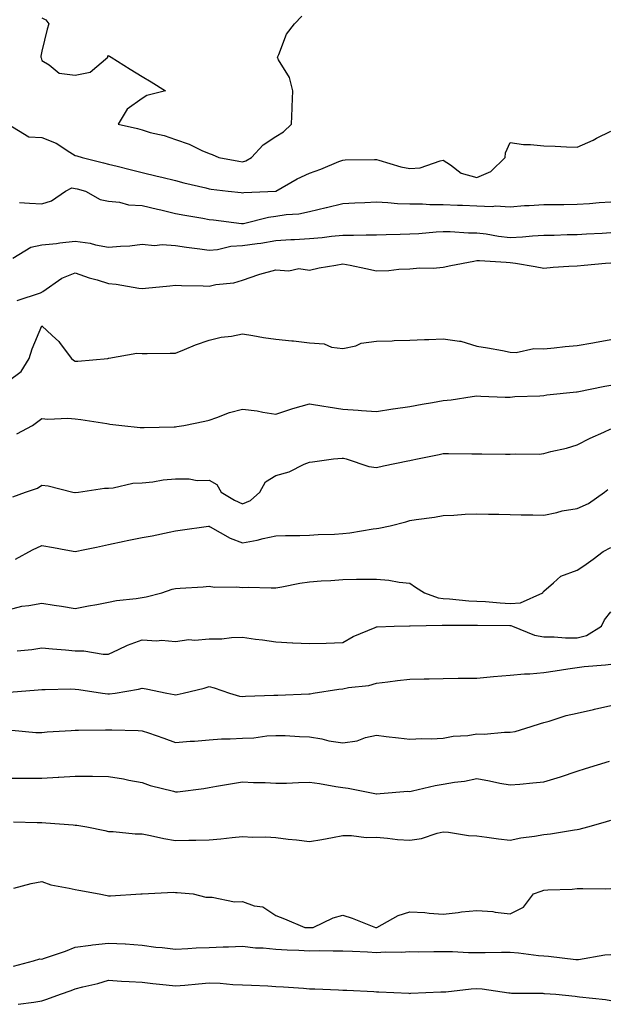
# Model space of a CAD drawing. Units: inches. Extents: x 923603 to 926243, y 7377098 to 7379738.
# Drawn here: x 923881 to 924057, y 7377669 to 7377963 of the extents above; entities that cross this region are included whole.
import ezdxf

# ---------------------------------------------------------------- set-up
doc = ezdxf.new("R2010")
doc.units = ezdxf.units.IN
doc.header["$MEASUREMENT"] = 0
doc.layers.add('Contour_92367377', color=7, linetype='Continuous', true_color=0x2ec5fd)

msp = doc.modelspace()

# ---------------------------------------------------------------- linework, layer by layer
at = {"layer": 'Contour_92367377'}
for points in [[(923888.05, 7377963.69, 3380), (923889.24, 7377963.11, 3380), (923890.17, 7377961.92, 3380), (923889.69, 7377960.28, 3380), (923888.05, 7377953.77, 3380), (923887.76, 7377952.21, 3380), (923887.83, 7377951.92, 3380), (923887.91, 7377951.78, 3380), (923888.05, 7377950.9, 3380), (923890.31, 7377949.66, 3380), (923893.3, 7377947.17, 3380), (923898.05, 7377946.59, 3380), (923902.54, 7377947.43, 3380), (923907.81, 7377951.92, 3380), (923907.83, 7377952.14, 3380), (923908.05, 7377952.47, 3380), (923908.33, 7377952.2, 3380), (923908.81, 7377951.92, 3380), (923914.51, 7377948.38, 3380), (923918.05, 7377946.21, 3380), (923920.71, 7377944.58, 3380), (923925, 7377941.92, 3380), (923919.49, 7377940.48, 3380), (923918.05, 7377939.57, 3380), (923913.56, 7377936.41, 3380), (923910.9, 7377931.92, 3380), (923916.72, 7377930.59, 3380), (923918.05, 7377930.18, 3380), (923920.5, 7377929.47, 3380), (923924.66, 7377928.53, 3380), (923928.05, 7377927.34, 3380), (923932.11, 7377925.98, 3380), (923935.89, 7377924.08, 3380), (923938.05, 7377923.15, 3380), (923938.99, 7377922.86, 3380), (923940.93, 7377921.92, 3380), (923946.98, 7377920.85, 3380), (923948.05, 7377920.69, 3380), (923949.03, 7377920.94, 3380), (923950.77, 7377921.92, 3380), (923954.25, 7377925.72, 3380), (923958.05, 7377928.19, 3380), (923960.3, 7377929.67, 3380), (923962.68, 7377931.92, 3380), (923962.85, 7377936.73, 3380), (923962.9, 7377937.07, 3380), (923963.04, 7377941.92, 3380), (923962.04, 7377945.91, 3380), (923958.82, 7377951.15, 3380), (923958.47, 7377951.92, 3380), (923958.88, 7377952.75, 3380), (923961.2, 7377958.77, 3380), (923963.57, 7377961.92, 3380), (923965.79, 7377964.18, 3380)], [(923878.07, 7377931.92, 3379), (923884.25, 7377928.12, 3379), (923888.05, 7377927.95, 3379), (923892.4, 7377926.27, 3379), (923896.41, 7377923.56, 3379), (923898.05, 7377922.59, 3379), (923898.56, 7377922.43, 3379), (923900.13, 7377921.92, 3379), (923906.5, 7377920.36, 3379), (923908.05, 7377919.97, 3379), (923910.64, 7377919.33, 3379), (923914.51, 7377918.38, 3379), (923918.05, 7377917.5, 3379), (923922.53, 7377916.4, 3379), (923923.91, 7377916.06, 3379), (923928.05, 7377915.04, 3379), (923930.55, 7377914.43, 3379), (923937.12, 7377912.85, 3379), (923938.05, 7377912.62, 3379), (923938.66, 7377912.53, 3379), (923943.76, 7377911.92, 3379), (923947.61, 7377911.48, 3379), (923948.05, 7377911.42, 3379), (923948.47, 7377911.5, 3379), (923958.05, 7377911.92, 3379), (923964.39, 7377915.58, 3379), (923968.05, 7377917.25, 3379), (923971.48, 7377918.49, 3379), (923976.86, 7377920.73, 3379), (923978.05, 7377921.2, 3379), (923978.75, 7377921.22, 3379), (923987.44, 7377921.32, 3379), (923988.05, 7377921.34, 3379), (923988.81, 7377921.16, 3379), (923995.31, 7377919.17, 3379), (923998.05, 7377918.63, 3379), (924001.11, 7377918.86, 3379), (924007.13, 7377921, 3379), (924008.05, 7377921.12, 3379), (924010.2, 7377919.77, 3379), (924013.43, 7377917.3, 3379), (924018.05, 7377915.98, 3379), (924022.21, 7377917.76, 3379), (924026.48, 7377921.92, 3379), (924026.64, 7377923.33, 3379), (924028.05, 7377926.43, 3379), (924031.99, 7377925.86, 3379), (924034.12, 7377925.85, 3379), (924038.05, 7377925.41, 3379), (924041.47, 7377925.34, 3379), (924044.83, 7377925.14, 3379), (924048.05, 7377925.07, 3379), (924052.8, 7377927.17, 3379), (924053.85, 7377927.71, 3379), (924058.05, 7377929.8, 3379)], [(923881.42, 7377908.54, 3378), (923884.44, 7377908.31, 3378), (923888.05, 7377908.11, 3378), (923890.96, 7377909.02, 3378), (923895.18, 7377911.92, 3378), (923897.09, 7377912.88, 3378), (923898.05, 7377912.7, 3378), (923898.67, 7377912.55, 3378), (923901.09, 7377911.92, 3378), (923905.49, 7377909.36, 3378), (923908.05, 7377908.94, 3378), (923911.31, 7377908.66, 3378), (923913.97, 7377907.84, 3378), (923918.05, 7377907.63, 3378), (923922.66, 7377906.53, 3378), (923923.67, 7377906.3, 3378), (923928.05, 7377905.27, 3378), (923930.83, 7377904.7, 3378), (923936.15, 7377903.82, 3378), (923938.05, 7377903.46, 3378), (923939.42, 7377903.29, 3378), (923947.74, 7377902.23, 3378), (923948.05, 7377902.19, 3378), (923948.38, 7377902.25, 3378), (923955.84, 7377904.13, 3378), (923958.05, 7377904.43, 3378), (923961.08, 7377904.95, 3378), (923964.87, 7377905.11, 3378), (923968.05, 7377905.85, 3378), (923973, 7377906.97, 3378), (923973.14, 7377907.01, 3378), (923978.05, 7377908.18, 3378), (923981.6, 7377908.37, 3378), (923984.64, 7377908.51, 3378), (923988.05, 7377908.68, 3378), (923991.42, 7377908.55, 3378), (923994.38, 7377908.25, 3378), (923998.05, 7377908.12, 3378), (924001.86, 7377908.11, 3378), (924004.02, 7377907.89, 3378), (924008.05, 7377907.87, 3378), (924012.26, 7377907.7, 3378), (924013.81, 7377907.68, 3378), (924018.05, 7377907.51, 3378), (924022.63, 7377907.34, 3378), (924023.64, 7377907.51, 3378), (924028.05, 7377907.25, 3378), (924032.34, 7377907.63, 3378), (924033.71, 7377907.58, 3378), (924038.05, 7377907.88, 3378), (924042.02, 7377907.94, 3378), (924044.06, 7377907.93, 3378), (924048.05, 7377907.99, 3378), (924051.71, 7377908.26, 3378), (924054.62, 7377908.49, 3378), (924058.05, 7377908.75, 3378)], [(923879.4, 7377891.92, 3377), (923884.83, 7377895.14, 3377), (923888.05, 7377895.85, 3377), (923892.44, 7377896.31, 3377), (923893.49, 7377896.48, 3377), (923898.05, 7377896.91, 3377), (923902.51, 7377896.38, 3377), (923904.15, 7377895.82, 3377), (923908.05, 7377895.13, 3377), (923911.62, 7377895.49, 3377), (923914.38, 7377895.59, 3377), (923918.05, 7377896.02, 3377), (923921.8, 7377895.67, 3377), (923924.05, 7377895.92, 3377), (923928.05, 7377895.66, 3377), (923931.3, 7377895.17, 3377), (923935.33, 7377894.64, 3377), (923938.05, 7377894.25, 3377), (923940.59, 7377894.46, 3377), (923944.54, 7377895.43, 3377), (923948.05, 7377895.64, 3377), (923952.42, 7377896.29, 3377), (923953.56, 7377896.41, 3377), (923958.05, 7377897.15, 3377), (923962.53, 7377897.44, 3377), (923963.6, 7377897.47, 3377), (923968.05, 7377897.74, 3377), (923971.89, 7377898.08, 3377), (923974.59, 7377898.46, 3377), (923978.05, 7377898.8, 3377), (923981.22, 7377898.75, 3377), (923985.03, 7377898.9, 3377), (923988.05, 7377898.85, 3377), (923991.02, 7377898.95, 3377), (923995.18, 7377899.05, 3377), (923998.05, 7377899.15, 3377), (924000.71, 7377899.26, 3377), (924005.87, 7377899.74, 3377), (924008.05, 7377899.85, 3377), (924010.12, 7377899.85, 3377), (924015.61, 7377899.48, 3377), (924018.05, 7377899.48, 3377), (924020.81, 7377899.16, 3377), (924024.57, 7377898.44, 3377), (924028.05, 7377898.1, 3377), (924031.74, 7377898.23, 3377), (924034.72, 7377898.59, 3377), (924038.05, 7377898.72, 3377), (924041.17, 7377898.8, 3377), (924045.05, 7377898.92, 3377), (924048.05, 7377899, 3377), (924050.85, 7377899.12, 3377), (924055.52, 7377899.39, 3377), (924058.05, 7377899.5, 3377)], [(923880.76, 7377879.21, 3376), (923887.68, 7377881.55, 3376), (923888.05, 7377881.75, 3376), (923888.21, 7377881.77, 3376), (923888.4, 7377881.92, 3376), (923894.05, 7377885.92, 3376), (923898.05, 7377887.52, 3376), (923902.18, 7377886.05, 3376), (923904.58, 7377885.38, 3376), (923908.05, 7377884.29, 3376), (923910.27, 7377884.14, 3376), (923917.07, 7377882.9, 3376), (923918.05, 7377882.82, 3376), (923919.06, 7377882.93, 3376), (923926.34, 7377883.63, 3376), (923928.05, 7377883.83, 3376), (923929.8, 7377883.67, 3376), (923936.33, 7377883.64, 3376), (923938.05, 7377883.51, 3376), (923940.1, 7377883.97, 3376), (923945.43, 7377884.54, 3376), (923948.05, 7377885.35, 3376), (923952.96, 7377887.01, 3376), (923953.2, 7377887.06, 3376), (923958.05, 7377888.44, 3376), (923961.85, 7377888.12, 3376), (923964.92, 7377888.8, 3376), (923968.05, 7377888.27, 3376), (923970.99, 7377888.97, 3376), (923975.89, 7377889.76, 3376), (923978.05, 7377890.21, 3376), (923980.21, 7377889.76, 3376), (923984.92, 7377888.8, 3376), (923988.05, 7377888.13, 3376), (923991.77, 7377888.2, 3376), (923994.72, 7377888.59, 3376), (923998.05, 7377888.67, 3376), (924001, 7377888.97, 3376), (924005.05, 7377888.91, 3376), (924008.05, 7377889.16, 3376), (924010.29, 7377889.68, 3376), (924017.13, 7377891, 3376), (924018.05, 7377891.2, 3376), (924018.83, 7377891.14, 3376), (924026.85, 7377890.72, 3376), (924028.05, 7377890.62, 3376), (924029.62, 7377890.35, 3376), (924035.53, 7377889.4, 3376), (924038.05, 7377888.94, 3376), (924040.82, 7377889.14, 3376), (924045.59, 7377889.46, 3376), (924048.05, 7377889.63, 3376), (924050.15, 7377889.82, 3376), (924056.51, 7377890.38, 3376), (924058.05, 7377890.51, 3376)], [(923878.05, 7377855.09, 3375), (923881.94, 7377858.03, 3375), (923884.3, 7377861.92, 3375), (923885.18, 7377864.79, 3375), (923888.05, 7377871.67, 3375), (923891.22, 7377868.75, 3375), (923893.14, 7377867.01, 3375), (923893.58, 7377866.39, 3375), (923896.95, 7377861.92, 3375), (923897.52, 7377861.39, 3375), (923898.05, 7377861.14, 3375), (923898.86, 7377861.11, 3375), (923907.84, 7377861.92, 3375), (923908.02, 7377861.95, 3375), (923908.05, 7377861.96, 3375), (923908.09, 7377861.96, 3375), (923916.51, 7377863.46, 3375), (923918.05, 7377863.37, 3375), (923919.51, 7377863.38, 3375), (923926.44, 7377863.53, 3375), (923928.05, 7377863.54, 3375), (923930.73, 7377864.59, 3375), (923933.96, 7377866, 3375), (923938.05, 7377867.41, 3375), (923941.72, 7377868.25, 3375), (923944.75, 7377868.62, 3375), (923948.05, 7377869.26, 3375), (923951.18, 7377868.78, 3375), (923954.35, 7377868.22, 3375), (923958.05, 7377867.7, 3375), (923962.8, 7377867.18, 3375), (923963.26, 7377867.13, 3375), (923968.05, 7377866.6, 3375), (923972.43, 7377866.3, 3375), (923974.64, 7377865.33, 3375), (923978.05, 7377864.86, 3375), (923981.86, 7377865.73, 3375), (923983.51, 7377866.46, 3375), (923988.05, 7377867.04, 3375), (923992.76, 7377867.21, 3375), (923993.36, 7377867.23, 3375), (923998.05, 7377867.4, 3375), (924002.41, 7377867.56, 3375), (924003.73, 7377867.6, 3375), (924008.05, 7377867.75, 3375), (924012.92, 7377867.05, 3375), (924013.24, 7377867.11, 3375), (924018.05, 7377865.63, 3375), (924021.2, 7377865.07, 3375), (924025.72, 7377864.25, 3375), (924028.05, 7377863.84, 3375), (924029.86, 7377863.73, 3375), (924035.08, 7377864.89, 3375), (924038.05, 7377864.79, 3375), (924041.18, 7377865.05, 3375), (924044.5, 7377865.47, 3375), (924048.05, 7377865.74, 3375), (924052.75, 7377866.62, 3375), (924053.26, 7377866.71, 3375), (924058.05, 7377867.6, 3375)], [(923880.61, 7377839.36, 3374), (923885.25, 7377841.92, 3374), (923886.94, 7377843.03, 3374), (923888.05, 7377843.98, 3374), (923889.88, 7377843.75, 3374), (923895.86, 7377844.11, 3374), (923898.05, 7377843.91, 3374), (923899.78, 7377843.65, 3374), (923907.53, 7377842.44, 3374), (923908.05, 7377842.36, 3374), (923908.41, 7377842.27, 3374), (923912.01, 7377841.92, 3374), (923917.46, 7377841.33, 3374), (923918.05, 7377841.27, 3374), (923918.69, 7377841.28, 3374), (923927.62, 7377841.49, 3374), (923928.05, 7377841.49, 3374), (923928.41, 7377841.56, 3374), (923930.55, 7377841.92, 3374), (923936.81, 7377843.16, 3374), (923938.05, 7377843.51, 3374), (923940.4, 7377844.27, 3374), (923944.16, 7377845.81, 3374), (923948.05, 7377846.79, 3374), (923952.42, 7377846.29, 3374), (923954.09, 7377845.88, 3374), (923958.05, 7377845.31, 3374), (923963.05, 7377846.92, 3374), (923968.05, 7377848.32, 3374), (923972.31, 7377847.66, 3374), (923973.62, 7377847.49, 3374), (923978.05, 7377846.77, 3374), (923982.59, 7377846.46, 3374), (923983.61, 7377846.36, 3374), (923988.05, 7377846.04, 3374), (923992.97, 7377846.84, 3374), (923993.1, 7377846.87, 3374), (923998.05, 7377847.51, 3374), (924001.73, 7377848.24, 3374), (924004.85, 7377848.72, 3374), (924008.05, 7377849.31, 3374), (924010.41, 7377849.56, 3374), (924016.67, 7377850.54, 3374), (924018.05, 7377850.7, 3374), (924019.3, 7377850.67, 3374), (924026.52, 7377850.38, 3374), (924028.05, 7377850.34, 3374), (924029.46, 7377850.51, 3374), (924036.9, 7377850.77, 3374), (924038.05, 7377850.89, 3374), (924038.94, 7377851.03, 3374), (924047.81, 7377851.92, 3374), (924048.03, 7377851.94, 3374), (924048.07, 7377851.94, 3374), (924056.31, 7377853.66, 3374), (924058.05, 7377853.91, 3374)], [(923879.4, 7377820.57, 3373), (923883.19, 7377821.92, 3373), (923886.79, 7377823.19, 3373), (923888.05, 7377824.05, 3373), (923889.94, 7377823.81, 3373), (923897.35, 7377821.92, 3373), (923897.95, 7377821.82, 3373), (923898.05, 7377821.8, 3373), (923898.15, 7377821.82, 3373), (923899.07, 7377821.92, 3373), (923906.78, 7377823.2, 3373), (923908.05, 7377823.2, 3373), (923909.43, 7377823.3, 3373), (923915.32, 7377824.65, 3373), (923918.05, 7377824.79, 3373), (923921.21, 7377825.08, 3373), (923924.34, 7377825.63, 3373), (923928.05, 7377825.92, 3373), (923932.06, 7377825.94, 3373), (923934.48, 7377825.49, 3373), (923938.05, 7377825.51, 3373), (923940.33, 7377824.2, 3373), (923941.7, 7377821.92, 3373), (923945.68, 7377819.55, 3373), (923948.05, 7377818.49, 3373), (923950.46, 7377819.51, 3373), (923953.23, 7377821.92, 3373), (923954.96, 7377825.01, 3373), (923958.05, 7377826.9, 3373), (923961.98, 7377828, 3373), (923966.43, 7377830.3, 3373), (923968.05, 7377830.96, 3373), (923968.92, 7377831.05, 3373), (923975.22, 7377831.92, 3373), (923977.84, 7377832.14, 3373), (923978.05, 7377832.13, 3373), (923978.24, 7377832.11, 3373), (923979.02, 7377831.92, 3373), (923985.75, 7377829.61, 3373), (923988.05, 7377829.28, 3373), (923990.16, 7377829.81, 3373), (923997.44, 7377831.32, 3373), (923998.05, 7377831.46, 3373), (923998.45, 7377831.53, 3373), (924000.3, 7377831.92, 3373), (924006.77, 7377833.2, 3373), (924008.05, 7377833.47, 3373), (924009.64, 7377833.51, 3373), (924016.57, 7377833.41, 3373), (924018.05, 7377833.45, 3373), (924019.55, 7377833.43, 3373), (924026.65, 7377833.32, 3373), (924028.05, 7377833.3, 3373), (924029.57, 7377833.44, 3373), (924036.65, 7377833.32, 3373), (924038.05, 7377833.49, 3373), (924040.19, 7377834.06, 3373), (924044.83, 7377835.14, 3373), (924048.05, 7377836.08, 3373), (924051.91, 7377838.06, 3373), (924056.05, 7377839.92, 3373), (924058.05, 7377840.86, 3373)], [(923880.17, 7377801.92, 3372), (923885.29, 7377804.68, 3372), (923888.05, 7377806.04, 3372), (923891.56, 7377805.43, 3372), (923895.26, 7377804.71, 3372), (923898.05, 7377804.21, 3372), (923900.96, 7377804.83, 3372), (923904.41, 7377805.56, 3372), (923908.05, 7377806.33, 3372), (923912.67, 7377807.3, 3372), (923913.63, 7377807.5, 3372), (923918.05, 7377808.43, 3372), (923921.02, 7377808.95, 3372), (923926.17, 7377810.05, 3372), (923928.05, 7377810.4, 3372), (923929.38, 7377810.59, 3372), (923937.88, 7377811.75, 3372), (923938.05, 7377811.78, 3372), (923938.34, 7377811.63, 3372), (923944.34, 7377808.21, 3372), (923948.05, 7377806.77, 3372), (923952.38, 7377807.6, 3372), (923954.24, 7377808.11, 3372), (923958.05, 7377808.94, 3372), (923960.93, 7377809.04, 3372), (923965.13, 7377809, 3372), (923968.05, 7377809.09, 3372), (923970.67, 7377809.3, 3372), (923975.54, 7377809.41, 3372), (923978.05, 7377809.59, 3372), (923980.16, 7377809.8, 3372), (923987.12, 7377810.99, 3372), (923988.05, 7377811.1, 3372), (923988.8, 7377811.17, 3372), (923992.14, 7377811.92, 3372), (923996.85, 7377813.12, 3372), (923998.05, 7377813.48, 3372), (923999.9, 7377813.77, 3372), (924005.44, 7377814.53, 3372), (924008.05, 7377814.96, 3372), (924011.2, 7377815.07, 3372), (924014.6, 7377815.37, 3372), (924018.05, 7377815.48, 3372), (924021.54, 7377815.41, 3372), (924024.62, 7377815.35, 3372), (924028.05, 7377815.28, 3372), (924031.34, 7377815.21, 3372), (924034.83, 7377815.14, 3372), (924038.05, 7377815.08, 3372), (924042, 7377815.86, 3372), (924043.59, 7377816.38, 3372), (924048.05, 7377817.03, 3372), (924051.38, 7377818.59, 3372), (924056.18, 7377821.92, 3372), (924057.25, 7377822.71, 3372)], [(923878.05, 7377786.77, 3371), (923882.09, 7377787.88, 3371), (923884.18, 7377788.05, 3371), (923888.05, 7377788.83, 3371), (923891.75, 7377788.22, 3371), (923894, 7377787.87, 3371), (923898.05, 7377787.18, 3371), (923902.01, 7377787.96, 3371), (923904.52, 7377788.39, 3371), (923908.05, 7377789.06, 3371), (923910.42, 7377789.55, 3371), (923916.32, 7377790.19, 3371), (923918.05, 7377790.49, 3371), (923919.28, 7377790.69, 3371), (923923.91, 7377791.92, 3371), (923927, 7377792.97, 3371), (923928.05, 7377793.2, 3371), (923929.45, 7377793.32, 3371), (923936.31, 7377793.66, 3371), (923938.05, 7377793.83, 3371), (923939.71, 7377793.58, 3371), (923946.27, 7377793.7, 3371), (923948.05, 7377793.5, 3371), (923949.69, 7377793.56, 3371), (923956.62, 7377793.35, 3371), (923958.05, 7377793.42, 3371), (923959.8, 7377793.67, 3371), (923965.18, 7377794.79, 3371), (923968.05, 7377795.15, 3371), (923971.56, 7377795.43, 3371), (923974.39, 7377795.58, 3371), (923978.05, 7377795.9, 3371), (923982.09, 7377795.96, 3371), (923984.03, 7377795.94, 3371), (923988.05, 7377796, 3371), (923991.79, 7377795.66, 3371), (923994.88, 7377795.09, 3371), (923998.05, 7377794.75, 3371), (923999.74, 7377793.61, 3371), (924002.41, 7377791.92, 3371), (924006.54, 7377790.41, 3371), (924008.05, 7377790.2, 3371), (924009.87, 7377790.1, 3371), (924015.66, 7377789.53, 3371), (924018.05, 7377789.42, 3371), (924020.69, 7377789.28, 3371), (924024.99, 7377788.86, 3371), (924028.05, 7377788.71, 3371), (924031.11, 7377788.87, 3371), (924037.83, 7377791.92, 3371), (924037.84, 7377792.13, 3371), (924038.05, 7377792.34, 3371), (924041, 7377794.87, 3371), (924043.14, 7377796.83, 3371), (924048.05, 7377798.65, 3371), (924050.06, 7377799.92, 3371), (924052.87, 7377801.92, 3371), (924055.76, 7377804.21, 3371), (924058.05, 7377805.42, 3371)], [(923880.71, 7377774.58, 3370), (923885.05, 7377774.92, 3370), (923888.05, 7377775.47, 3370), (923891.23, 7377775.1, 3370), (923895.16, 7377774.8, 3370), (923898.05, 7377774.5, 3370), (923900.66, 7377774.53, 3370), (923906.42, 7377773.55, 3370), (923908.05, 7377773.58, 3370), (923911.04, 7377774.91, 3370), (923913.72, 7377776.25, 3370), (923918.05, 7377777.83, 3370), (923922.4, 7377777.57, 3370), (923923.87, 7377777.73, 3370), (923928.05, 7377777.38, 3370), (923932.03, 7377777.94, 3370), (923933.85, 7377777.72, 3370), (923938.05, 7377778.09, 3370), (923941.85, 7377778.12, 3370), (923944.71, 7377778.58, 3370), (923948.05, 7377778.62, 3370), (923951.89, 7377778.08, 3370), (923954.01, 7377777.88, 3370), (923958.05, 7377777.25, 3370), (923962.99, 7377776.98, 3370), (923963.1, 7377776.97, 3370), (923968.05, 7377776.69, 3370), (923973.01, 7377776.88, 3370), (923973.09, 7377776.88, 3370), (923978.05, 7377777.08, 3370), (923981.09, 7377778.88, 3370), (923987.64, 7377781.52, 3370), (923988.05, 7377781.7, 3370), (923988.25, 7377781.72, 3370), (923993.36, 7377781.92, 3370), (923997.91, 7377782.06, 3370), (923998.05, 7377782.05, 3370), (923998.16, 7377782.03, 3370), (924007.73, 7377782.24, 3370), (924008.05, 7377782.2, 3370), (924008.31, 7377782.18, 3370), (924017.77, 7377782.2, 3370), (924018.05, 7377782.19, 3370), (924018.31, 7377782.18, 3370), (924027.89, 7377782.08, 3370), (924028.05, 7377782.07, 3370), (924028.21, 7377782.08, 3370), (924028.72, 7377781.92, 3370), (924035.33, 7377779.2, 3370), (924038.05, 7377778.76, 3370), (924041.21, 7377778.76, 3370), (924044.53, 7377778.4, 3370), (924048.05, 7377778.4, 3370), (924050.82, 7377779.15, 3370), (924055.36, 7377781.92, 3370), (924056.17, 7377783.8, 3370), (924058.05, 7377786.17, 3370)], [(923878.34, 7377762.21, 3369), (923887.03, 7377762.94, 3369), (923888.05, 7377763.03, 3369), (923889.13, 7377763, 3369), (923896.8, 7377763.17, 3369), (923898.05, 7377763.14, 3369), (923899.11, 7377762.98, 3369), (923906.24, 7377761.92, 3369), (923907.82, 7377761.69, 3369), (923908.05, 7377761.67, 3369), (923908.28, 7377761.68, 3369), (923909.96, 7377761.92, 3369), (923916.93, 7377763.05, 3369), (923918.05, 7377763.44, 3369), (923919.3, 7377763.16, 3369), (923925.46, 7377761.92, 3369), (923927.66, 7377761.53, 3369), (923928.05, 7377761.42, 3369), (923928.49, 7377761.48, 3369), (923930.33, 7377761.92, 3369), (923936.57, 7377763.41, 3369), (923938.05, 7377763.87, 3369), (923939.62, 7377763.49, 3369), (923944.2, 7377761.92, 3369), (923947.18, 7377761.05, 3369), (923948.05, 7377760.94, 3369), (923948.94, 7377761.03, 3369), (923957.41, 7377761.28, 3369), (923958.05, 7377761.34, 3369), (923958.64, 7377761.33, 3369), (923967.86, 7377761.74, 3369), (923968.05, 7377761.74, 3369), (923968.25, 7377761.72, 3369), (923969.18, 7377761.92, 3369), (923976.84, 7377763.12, 3369), (923978.05, 7377763.21, 3369), (923979.72, 7377763.59, 3369), (923985.8, 7377764.16, 3369), (923988.05, 7377764.89, 3369), (923991.42, 7377765.29, 3369), (923994.32, 7377765.65, 3369), (923998.05, 7377766.08, 3369), (924002.31, 7377766.19, 3369), (924003.78, 7377766.19, 3369), (924008.05, 7377766.3, 3369), (924012.5, 7377766.37, 3369), (924013.62, 7377766.35, 3369), (924018.05, 7377766.43, 3369), (924023.01, 7377766.88, 3369), (924023.07, 7377766.89, 3369), (924028.05, 7377767.26, 3369), (924032.28, 7377767.69, 3369), (924033.85, 7377767.72, 3369), (924038.05, 7377768.09, 3369), (924041.44, 7377768.53, 3369), (924045.27, 7377769.14, 3369), (924048.05, 7377769.52, 3369), (924050.14, 7377769.82, 3369), (924056.5, 7377770.37, 3369), (924058.05, 7377770.58, 3369)], [(923879.16, 7377750.81, 3368), (923886.32, 7377750.19, 3368), (923888.05, 7377750.12, 3368), (923889.68, 7377750.3, 3368), (923896.87, 7377750.74, 3368), (923898.05, 7377750.85, 3368), (923899.09, 7377750.89, 3368), (923907.09, 7377750.96, 3368), (923908.05, 7377750.99, 3368), (923909.02, 7377750.95, 3368), (923916.87, 7377750.74, 3368), (923918.05, 7377750.69, 3368), (923919.97, 7377750, 3368), (923924.54, 7377748.41, 3368), (923928.05, 7377747.11, 3368), (923932.41, 7377747.56, 3368), (923933.72, 7377747.59, 3368), (923938.05, 7377747.97, 3368), (923941.73, 7377748.24, 3368), (923944.37, 7377748.24, 3368), (923948.05, 7377748.47, 3368), (923951.41, 7377748.56, 3368), (923955.32, 7377749.19, 3368), (923958.05, 7377749.28, 3368), (923960.76, 7377749.21, 3368), (923965.07, 7377748.94, 3368), (923968.05, 7377748.86, 3368), (923971.74, 7377748.23, 3368), (923973.82, 7377747.69, 3368), (923978.05, 7377747.1, 3368), (923982.33, 7377747.64, 3368), (923984.76, 7377748.63, 3368), (923988.05, 7377749.32, 3368), (923990.99, 7377748.98, 3368), (923994.69, 7377748.55, 3368), (923998.05, 7377748.17, 3368), (924001.64, 7377748.33, 3368), (924004.4, 7377748.28, 3368), (924008.05, 7377748.42, 3368), (924010.96, 7377749.02, 3368), (924015.4, 7377749.27, 3368), (924018.05, 7377749.7, 3368), (924020.29, 7377749.68, 3368), (924026.35, 7377750.21, 3368), (924028.05, 7377750.2, 3368), (924029.51, 7377750.46, 3368), (924034.32, 7377751.92, 3368), (924037.1, 7377752.87, 3368), (924038.05, 7377753.14, 3368), (924039.68, 7377753.55, 3368), (924044.76, 7377755.2, 3368), (924048.05, 7377755.9, 3368), (924052.95, 7377757.02, 3368), (924053.2, 7377757.07, 3368), (924058.05, 7377758.17, 3368)], [(923878.05, 7377736.47, 3367), (923882.63, 7377736.49, 3367), (923883.47, 7377736.5, 3367), (923888.05, 7377736.51, 3367), (923892.93, 7377736.8, 3367), (923893.17, 7377736.8, 3367), (923898.05, 7377737.12, 3367), (923902.92, 7377737.05, 3367), (923903.19, 7377737.06, 3367), (923908.05, 7377736.98, 3367), (923912.46, 7377736.33, 3367), (923914.04, 7377735.93, 3367), (923918.05, 7377735.22, 3367), (923920.45, 7377734.32, 3367), (923927.39, 7377732.58, 3367), (923928.05, 7377732.38, 3367), (923928.59, 7377732.46, 3367), (923936.52, 7377733.45, 3367), (923938.05, 7377733.71, 3367), (923940.23, 7377734.1, 3367), (923945.06, 7377734.91, 3367), (923948.05, 7377735.45, 3367), (923951.35, 7377735.22, 3367), (923954.79, 7377735.17, 3367), (923958.05, 7377734.96, 3367), (923961.17, 7377735.04, 3367), (923964.79, 7377735.18, 3367), (923968.05, 7377735.26, 3367), (923971.04, 7377734.91, 3367), (923975.95, 7377734.02, 3367), (923978.05, 7377733.75, 3367), (923979.64, 7377733.51, 3367), (923987.59, 7377731.92, 3367), (923987.99, 7377731.86, 3367), (923988.05, 7377731.85, 3367), (923988.12, 7377731.85, 3367), (923989.17, 7377731.92, 3367), (923997.41, 7377732.57, 3367), (923998.05, 7377732.56, 3367), (923998.83, 7377732.7, 3367), (924005.66, 7377734.31, 3367), (924008.05, 7377734.67, 3367), (924011.41, 7377735.28, 3367), (924014.39, 7377735.58, 3367), (924018.05, 7377736.38, 3367), (924021.88, 7377735.75, 3367), (924024.92, 7377735.05, 3367), (924028.05, 7377734.47, 3367), (924030.86, 7377734.73, 3367), (924034.84, 7377735.13, 3367), (924038.05, 7377735.44, 3367), (924043.05, 7377736.93, 3367), (924043.06, 7377736.93, 3367), (924048.05, 7377738.57, 3367), (924050.56, 7377739.41, 3367), (924057.74, 7377741.61, 3367)], [(923879.62, 7377723.49, 3366), (923886.71, 7377723.26, 3366), (923888.05, 7377723.24, 3366), (923889.32, 7377723.19, 3366), (923897.45, 7377722.52, 3366), (923898.05, 7377722.5, 3366), (923898.56, 7377722.43, 3366), (923901.56, 7377721.92, 3366), (923906.95, 7377720.82, 3366), (923908.05, 7377720.61, 3366), (923909.4, 7377720.57, 3366), (923916.02, 7377719.89, 3366), (923918.05, 7377719.84, 3366), (923920.6, 7377719.37, 3366), (923924.56, 7377718.43, 3366), (923928.05, 7377717.86, 3366), (923932.04, 7377717.93, 3366), (923934.15, 7377718.02, 3366), (923938.05, 7377718.09, 3366), (923941.62, 7377718.35, 3366), (923944.91, 7377718.78, 3366), (923948.05, 7377719.04, 3366), (923951.1, 7377718.87, 3366), (923955.06, 7377718.93, 3366), (923958.05, 7377718.74, 3366), (923961.66, 7377718.31, 3366), (923964.19, 7377718.06, 3366), (923968.05, 7377717.58, 3366), (923971.76, 7377718.21, 3366), (923974.9, 7377718.77, 3366), (923978.05, 7377719.32, 3366), (923980.61, 7377719.36, 3366), (923984.95, 7377718.82, 3366), (923988.05, 7377718.86, 3366), (923991.37, 7377718.61, 3366), (923994.33, 7377718.2, 3366), (923998.05, 7377717.96, 3366), (924001.51, 7377718.46, 3366), (924006.24, 7377720.11, 3366), (924008.05, 7377720.48, 3366), (924009.63, 7377720.34, 3366), (924015.55, 7377719.41, 3366), (924018.05, 7377719.22, 3366), (924021.08, 7377718.89, 3366), (924024.5, 7377718.37, 3366), (924028.05, 7377718.02, 3366), (924031.25, 7377718.72, 3366), (924035.3, 7377719.17, 3366), (924038.05, 7377719.68, 3366), (924040.06, 7377719.91, 3366), (924047.21, 7377721.08, 3366), (924048.05, 7377721.19, 3366), (924048.68, 7377721.28, 3366), (924051.21, 7377721.92, 3366), (924056.54, 7377723.43, 3366), (924058.05, 7377723.91, 3366)], [(923879.76, 7377703.63, 3365), (923884.92, 7377705.05, 3365), (923888.05, 7377705.6, 3365), (923890.79, 7377704.66, 3365), (923896.29, 7377703.68, 3365), (923898.05, 7377703.21, 3365), (923899.14, 7377703.01, 3365), (923905.19, 7377701.92, 3365), (923907.56, 7377701.43, 3365), (923908.05, 7377701.38, 3365), (923908.59, 7377701.38, 3365), (923917.7, 7377701.92, 3365), (923918.03, 7377701.94, 3365), (923918.07, 7377701.94, 3365), (923927.57, 7377702.4, 3365), (923928.05, 7377702.38, 3365), (923928.49, 7377702.36, 3365), (923933.3, 7377701.92, 3365), (923937.11, 7377700.98, 3365), (923938.05, 7377700.91, 3365), (923938.99, 7377700.98, 3365), (923945.65, 7377699.52, 3365), (923948.05, 7377699.62, 3365), (923951.58, 7377698.39, 3365), (923954.16, 7377698.03, 3365), (923958.05, 7377695.43, 3365), (923960.64, 7377694.51, 3365), (923966.63, 7377691.92, 3365), (923967.96, 7377691.83, 3365), (923968.05, 7377691.83, 3365), (923968.14, 7377691.83, 3365), (923969.18, 7377691.92, 3365), (923975.18, 7377694.79, 3365), (923978.05, 7377695.54, 3365), (923980.77, 7377694.64, 3365), (923987.76, 7377691.92, 3365), (923988.03, 7377691.9, 3365), (923988.05, 7377691.9, 3365), (923988.07, 7377691.9, 3365), (923988.23, 7377691.92, 3365), (923994.54, 7377695.43, 3365), (923998.05, 7377696.6, 3365), (924002.5, 7377696.37, 3365), (924003.81, 7377696.16, 3365), (924008.05, 7377695.89, 3365), (924012.51, 7377696.38, 3365), (924013.45, 7377696.53, 3365), (924018.05, 7377696.98, 3365), (924022.82, 7377696.69, 3365), (924023.52, 7377696.45, 3365), (924028.05, 7377695.98, 3365), (924032.02, 7377697.95, 3365), (924034.95, 7377701.92, 3365), (924037.25, 7377702.72, 3365), (924038.05, 7377703.04, 3365), (924039.26, 7377703.13, 3365), (924046.59, 7377703.37, 3365), (924048.05, 7377703.49, 3365), (924049.71, 7377703.58, 3365), (924056.56, 7377703.41, 3365), (924058.05, 7377703.5, 3365)], [(923879.6, 7377680.37, 3364), (923885.59, 7377681.92, 3364), (923887.46, 7377682.51, 3364), (923888.05, 7377682.46, 3364), (923888.89, 7377682.76, 3364), (923895.16, 7377684.8, 3364), (923898.05, 7377685.96, 3364), (923902.73, 7377686.6, 3364), (923903.25, 7377686.72, 3364), (923908.05, 7377687.24, 3364), (923913.02, 7377686.95, 3364), (923913.08, 7377686.95, 3364), (923918.05, 7377686.64, 3364), (923922.18, 7377686.05, 3364), (923924.07, 7377685.9, 3364), (923928.05, 7377685.39, 3364), (923931.7, 7377685.57, 3364), (923934.21, 7377685.76, 3364), (923938.05, 7377685.93, 3364), (923942.25, 7377686.12, 3364), (923943.85, 7377686.12, 3364), (923948.05, 7377686.33, 3364), (923951.97, 7377685.84, 3364), (923954.18, 7377685.78, 3364), (923958.05, 7377685.38, 3364), (923961.35, 7377685.22, 3364), (923964.87, 7377685.1, 3364), (923968.05, 7377684.95, 3364), (923971.15, 7377685.02, 3364), (923975.1, 7377684.88, 3364), (923978.05, 7377684.95, 3364), (923980.9, 7377684.77, 3364), (923985.4, 7377684.57, 3364), (923988.05, 7377684.4, 3364), (923990.69, 7377684.56, 3364), (923995.47, 7377684.5, 3364), (923998.05, 7377684.68, 3364), (924000.76, 7377684.64, 3364), (924005.26, 7377684.71, 3364), (924008.05, 7377684.67, 3364), (924010.79, 7377684.66, 3364), (924015.53, 7377684.44, 3364), (924018.05, 7377684.44, 3364), (924020.51, 7377684.38, 3364), (924025.45, 7377684.52, 3364), (924028.05, 7377684.47, 3364), (924030.47, 7377684.34, 3364), (924036.45, 7377683.52, 3364), (924038.05, 7377683.42, 3364), (924039.45, 7377683.31, 3364), (924047.65, 7377682.31, 3364), (924048.05, 7377682.28, 3364), (924048.46, 7377682.33, 3364), (924056.28, 7377683.69, 3364), (924058.05, 7377683.85, 3364)], [(923881.04, 7377668.93, 3363), (923885.68, 7377669.55, 3363), (923888.05, 7377669.98, 3363), (923889.55, 7377670.42, 3363), (923893.71, 7377671.92, 3363), (923896.87, 7377673.1, 3363), (923898.05, 7377673.57, 3363), (923900.29, 7377674.16, 3363), (923904.81, 7377675.16, 3363), (923908.05, 7377676.11, 3363), (923911.93, 7377675.8, 3363), (923914.2, 7377675.77, 3363), (923918.05, 7377675.5, 3363), (923921.27, 7377675.14, 3363), (923925.26, 7377674.71, 3363), (923928.05, 7377674.4, 3363), (923930.81, 7377674.69, 3363), (923934.94, 7377675.03, 3363), (923938.05, 7377675.36, 3363), (923941.35, 7377675.22, 3363), (923945.11, 7377674.86, 3363), (923948.05, 7377674.71, 3363), (923950.73, 7377674.6, 3363), (923955.57, 7377674.4, 3363), (923958.05, 7377674.29, 3363), (923960.27, 7377674.14, 3363), (923966.25, 7377673.72, 3363), (923968.05, 7377673.59, 3363), (923969.64, 7377673.51, 3363), (923976.71, 7377673.27, 3363), (923978.05, 7377673.19, 3363), (923979.24, 7377673.11, 3363), (923987.25, 7377672.72, 3363), (923988.05, 7377672.67, 3363), (923988.77, 7377672.65, 3363), (923997.76, 7377672.21, 3363), (923998.05, 7377672.2, 3363), (923998.34, 7377672.21, 3363), (924007.32, 7377672.65, 3363), (924008.05, 7377672.67, 3363), (924008.83, 7377672.7, 3363), (924016.37, 7377673.6, 3363), (924018.05, 7377673.64, 3363), (924019.69, 7377673.56, 3363), (924027.6, 7377672.37, 3363), (924028.05, 7377672.34, 3363), (924028.43, 7377672.3, 3363), (924037.76, 7377672.21, 3363), (924038.05, 7377672.18, 3363), (924038.29, 7377672.16, 3363), (924041.68, 7377671.92, 3363), (924047.49, 7377671.36, 3363), (924048.05, 7377671.29, 3363), (924048.78, 7377671.19, 3363), (924056.46, 7377670.33, 3363), (924058.05, 7377670.09, 3363)]]:
    msp.add_polyline3d(points, dxfattribs=at)

doc.saveas('drawing.dxf')
